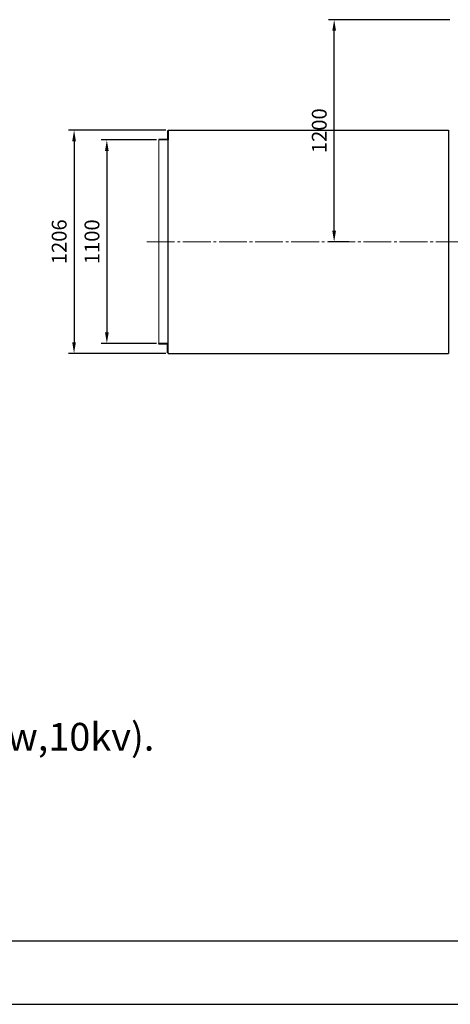
# Model space of a CAD drawing. Units: inches. Extents: x -25684 to -10620, y -19587 to -7947.
# Drawn here: x -19857 to -17532, y -19587 to -14267 of the extents above; entities that cross this region are included whole.
import ezdxf

# ---------------------------------------------------------------- set-up
doc = ezdxf.new("R2010")
doc.units = ezdxf.units.IN
doc.header["$MEASUREMENT"] = 0
doc.linetypes.add('EB_DASHDOT', pattern=[39, 30, -3, 3, -3])
doc.layers.get('Defpoints').update_dxf_attribs({"lineweight": 0})
doc.layers.add('06___ANNOTATIONS', color=7, linetype='Continuous')
doc.layers.add('中心线', color=1, linetype='EB_DASHDOT')
doc.styles.add('TEXTSTYLE_5', font='txt', dxfattribs={"width": 0.6})
doc.styles.add('机械', font='txt', dxfattribs={"width": 0.667, "bigfont": 'gbcbig.shx'})
doc.dimstyles.new('ISO-25', dxfattribs={"dimscale": 20, "dimtxt": 4, "dimasz": 3, "dimexe": 1.5, "dimexo": 0.625, "dimgap": 1.5, "dimtad": 1, "dimdec": 1, "dimdsep": 46, "dimtxsty": '机械', "dimcen": 0, "dimadec": 0, "dimazin": 0, "dimtfac": 1, "dimtdec": 1, "dimtmove": 0, "dimatfit": 3, "dimfxl": 0, "dimarcsym": 0})

# ---------------------------------------------------------------- blocks, each defined once
blk = doc.blocks.new('*D299')
at = {"color": 0, "lineweight": -2}
for p, q in [((-19117.6, -14916.6), (-19416.4, -14916.6)), ((-19386.4, -14976.6), (-19386.4, -15956.6)), ((-19117.6, -16016.6), (-19416.4, -16016.6))]:
    blk.add_line(p, q, dxfattribs=at)
at = {"color": 0, "lineweight": 13}
for points in [[(-19396.4, -14976.6), (-19376.4, -14976.6), (-19386.4, -14916.6)], [(-19396.4, -15956.6), (-19376.4, -15956.6), (-19386.4, -16016.6)]]:
    blk.add_solid(points, dxfattribs=at)
at = {"layer": 'Defpoints', "color": 0, "lineweight": 13}
for p in [(-19105.1, -14916.6), (-19386.4, -16016.6), (-19105.1, -16016.6)]:
    blk.add_point(p, dxfattribs=at)
at = {"color": 0, "lineweight": 13, "insert": (-19456.4, -15466.6), "char_height": 80, "attachment_point": 5, "rotation": 90, "style": '机械'}
blk.add_mtext('1100', dxfattribs=at)
blk = doc.blocks.new('*D300')
at = {"color": 0, "lineweight": -2}
for p, q in [((-19067.6, -14863.6), (-19593.4, -14863.6)), ((-19563.4, -14923.6), (-19563.4, -16009.6)), ((-19067.6, -16069.6), (-19593.4, -16069.6))]:
    blk.add_line(p, q, dxfattribs=at)
at = {"color": 0, "lineweight": 13}
for points in [[(-19573.4, -14923.6), (-19553.4, -14923.6), (-19563.4, -14863.6)], [(-19573.4, -16009.6), (-19553.4, -16009.6), (-19563.4, -16069.6)]]:
    blk.add_solid(points, dxfattribs=at)
at = {"layer": 'Defpoints', "color": 0, "lineweight": 13}
for p in [(-19055.1, -14863.6), (-19563.4, -16069.6), (-19055.1, -16069.6)]:
    blk.add_point(p, dxfattribs=at)
at = {"color": 0, "lineweight": 13, "insert": (-19633.4, -15466.6), "char_height": 80, "attachment_point": 5, "rotation": 90, "style": '机械'}
blk.add_mtext('1206', dxfattribs=at)
blk = doc.blocks.new('*D301')
at = {"color": 0, "lineweight": -2}
for p, q in [((-17534.6, -14266.6), (-18189.4, -14266.6)), ((-18159.4, -15406.6), (-18159.4, -14326.6)), ((-18079.7, -15466.6), (-18189.4, -15466.6))]:
    blk.add_line(p, q, dxfattribs=at)
at = {"color": 0, "lineweight": 13}
for points in [[(-18169.4, -14326.6), (-18149.4, -14326.6), (-18159.4, -14266.6)], [(-18169.4, -15406.6), (-18149.4, -15406.6), (-18159.4, -15466.6)]]:
    blk.add_solid(points, dxfattribs=at)
at = {"layer": 'Defpoints', "color": 0, "lineweight": 13}
for p in [(-18159.4, -14266.6), (-17522.1, -14266.6), (-18067.2, -15466.6)]:
    blk.add_point(p, dxfattribs=at)
at = {"color": 0, "lineweight": 13, "insert": (-18229.4, -14866.6), "char_height": 80, "attachment_point": 5, "rotation": 90, "style": '机械'}
blk.add_mtext('1200', dxfattribs=at)

msp = doc.modelspace()

# ---------------------------------------------------------------- linework, layer by layer
for p, q in [((-19058.12, -14866.63), (-19058.12, -14913.63)), ((-19055.12, -14866.63), (-19058.12, -14866.63)), ((-19055.12, -14863.63), (-17545.12, -14863.63)), ((-19055.12, -14866.63), (-19055.12, -14863.63)), ((-19055.12, -16069.63), (-19055.12, -14863.63)), ((-19055.12, -14866.63), (-19055.12, -14916.63)), ((-17545.32, -14863.63), (-17542.32, -14863.63)), ((-17542.12, -14863.63), (-17542.13, -15166.61)), ((-19058.12, -14913.63), (-19105.12, -14913.63)), ((-19105.12, -14913.63), (-19105.12, -14916.63)), ((-19055.12, -14916.63), (-19105.12, -14916.63)), ((-17542.13, -15166.61), (-17542.12, -16069.63)), ((-19055.12, -16016.63), (-19105.12, -16016.63)), ((-19105.12, -16019.63), (-19105.12, -16016.63)), ((-19058.12, -16019.63), (-19105.12, -16019.63)), ((-19058.12, -16066.63), (-19058.12, -16019.63)), ((-19055.12, -16066.63), (-19058.12, -16066.63)), ((-19055.12, -16066.63), (-19055.12, -16016.63)), ((-19055.12, -16066.63), (-19055.12, -16069.63)), ((-19055.12, -16069.63), (-17545.12, -16069.63)), ((-17545.12, -16069.63), (-17542.12, -16069.63))]:
    msp.add_line(p, q)
at = {"lineweight": 13}
msp.add_line((-19105.12, -14916.63), (-19105.12, -16016.63), dxfattribs=at)
at = {"color": 7, "linetype": 'Continuous'}
for p, q in [((-25512.76, -19244.36), (-10791.65, -19244.36)), ((-25683.93, -19586.71), (-10620.47, -19586.71))]:
    msp.add_line(p, q, dxfattribs=at)
at = {"layer": '中心线', "lineweight": 13, "ltscale": 5}
msp.add_line((-19170.69, -15466.63), (-15526.88, -15466.63), dxfattribs=at)

# ---------------------------------------------------------------- texts
at = {"layer": '06___ANNOTATIONS', "color": 2, "linetype": 'Continuous', "insert": (-25340.05, -18410.6), "char_height": 150, "width": 6281.6753, "attachment_point": 4, "style": 'TEXTSTYLE_5'}
msp.add_mtext('Notes:\\P    1. Blower equipped with high-voltage motor(355kw-630kw,10kv).\\P    2. Total weight of the blower is about 7700kg.\\P    3. Blower outlet angle adjustable every 15%%D radially.\\P    4. Blower installed by expansion bolts.', dxfattribs=at)

# ---------------------------------------------------------------- dimensions: what is measured, and where the dimension line sits
at = {"color": 3, "lineweight": 13}
for base, p1, p2, picture, middle in [((-18159.39, -14266.63), (-18067.19, -15466.63), (-17522.07, -14266.63), '*D301', (-18229.39, -14866.63)), ((-19563.44, -16069.63), (-19055.12, -14863.63), (-19055.12, -16069.63), '*D300', (-19633.44, -15466.63)), ((-19386.41, -16016.63), (-19105.12, -14916.63), (-19105.12, -16016.63), '*D299', (-19456.41, -15466.63))]:
    dim = msp.add_linear_dim(base=base, p1=p1, p2=p2, angle=90, dimstyle='ISO-25', dxfattribs=at)
    dim.commit()
    dim.dimension.update_dxf_attribs({"geometry": picture, "text_midpoint": middle})

doc.saveas('drawing.dxf')
